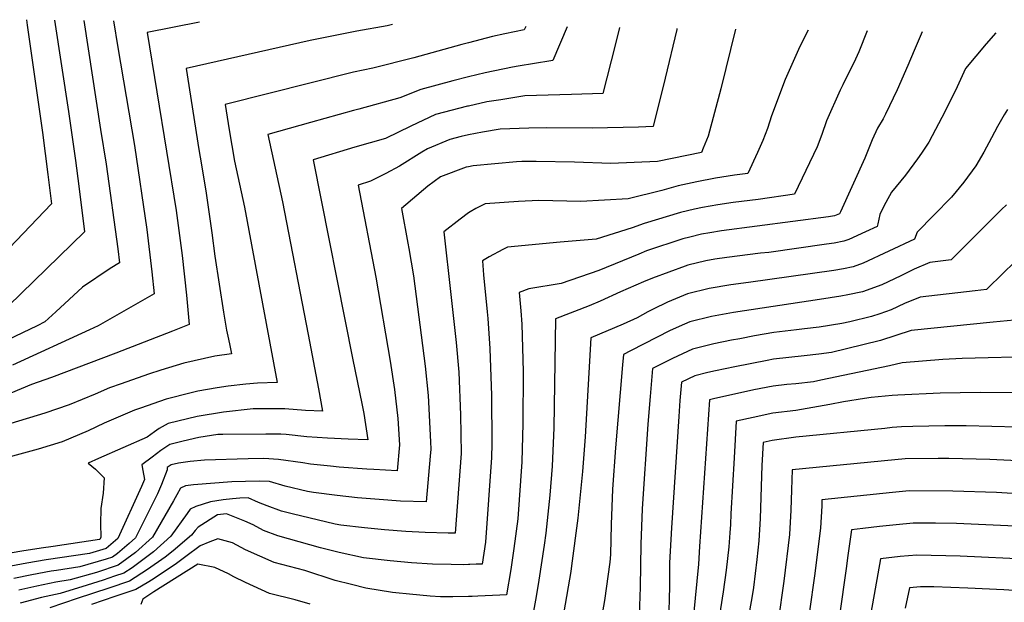
# Model space of a CAD drawing. Units: inches. Extents: x 2609368 to 2614701, y 1486085 to 1491469.
# Drawn here: x 2609810 to 2610227, y 1491218 to 1491464 of the extents above; entities that cross this region are included whole.
import ezdxf

# ---------------------------------------------------------------- set-up
doc = ezdxf.new("R2010")
doc.units = ezdxf.units.IN
doc.header["$MEASUREMENT"] = 0
doc.layers.add('tile_2735_22_contour_10ft', color=232, linetype='Continuous')

msp = doc.modelspace()

# ---------------------------------------------------------------- linework, layer by layer
at = {"layer": 'tile_2735_22_contour_10ft'}
for points, elevation in [([(2609812.55, 1491464.46), (2609812.93, 1491462.21), (2609819.35, 1491416.64), (2609821.72, 1491398.9), (2609823.27, 1491386.48), (2609778.38, 1491339.73)], 8770), ([(2609885.98, 1491463.48), (2609863.72, 1491458.99), (2609876.02, 1491383.7), (2609878.53, 1491364.63), (2609880.44, 1491347.82), (2609881.54, 1491335.32), (2609874.52, 1491332.57), (2609850.41, 1491323.24), (2609823.26, 1491312.93), (2609814.77, 1491309.98), (2609779.57, 1491295.3)], 8730), ([(2609824.43, 1491464.3), (2609830.46, 1491425.59), (2609833.36, 1491404.8), (2609834.77, 1491393.92), (2609837.18, 1491374.65), (2609799.41, 1491338.13)], 8760), ([(2609836.92, 1491464.13), (2609844.02, 1491418.03), (2609846.33, 1491403.29), (2609851.27, 1491367.5), (2609851.97, 1491361.54), (2609848.06, 1491359.14), (2609836.31, 1491351.14), (2609830.68, 1491346), (2609825.07, 1491340.73), (2609820.44, 1491336.53), (2609817.07, 1491334.85), (2609801.26, 1491327.35)], 8750), ([(2609849.49, 1491463.97), (2609851.33, 1491452.64), (2609858.37, 1491411.17), (2609863.56, 1491375.55), (2609865.8, 1491357.63), (2609866.75, 1491348.43), (2609842.95, 1491334.85), (2609839.34, 1491333.17), (2609806.64, 1491318.1)], 8740), ([(2609967.73, 1491462.38), (2609965.4, 1491461.86), (2609952.58, 1491459.54), (2609932.83, 1491455.7), (2609880.3, 1491443.76), (2609885.71, 1491409.43), (2609886.22, 1491406.2), (2609888.67, 1491391.97), (2609891.22, 1491374.26), (2609892.38, 1491364.37), (2609896.08, 1491340.68), (2609897.36, 1491333), (2609898.2, 1491329.16), (2609898.84, 1491326.52), (2609899.56, 1491322.92), (2609892.5, 1491321.92), (2609888.12, 1491321.04), (2609879.24, 1491319.02), (2609869.56, 1491316.08), (2609864.37, 1491314.38), (2609852.67, 1491310.33), (2609847.82, 1491308.55), (2609841.68, 1491305.93), (2609830.65, 1491301.34), (2609820.45, 1491297.87), (2609805.98, 1491293.4)], 8720), ([(2610024.21, 1491461.63), (2610023.58, 1491460.15), (2610015.38, 1491458.43), (2610010.1, 1491457.35), (2610000, 1491454.7)], 8710), ([(2610041.8, 1491461.39), (2610035.64, 1491447.12), (2610034.86, 1491447.09), (2610020.99, 1491444.82), (2610018.63, 1491444.42), (2610007.01, 1491441.92), (2610000, 1491440.21)], 8700), ([(2610063.87, 1491461.1), (2610062.05, 1491453.63), (2610056.93, 1491433.15), (2610043.59, 1491432.78), (2610023.86, 1491432.24), (2610013.58, 1491430.6), (2610007.69, 1491429.65), (2610000, 1491427.91)], 8690), ([(2610088.29, 1491460.77), (2610088.18, 1491460.32), (2610083.22, 1491439.74), (2610078.22, 1491419.17), (2610071.97, 1491418.92), (2610052.33, 1491418.55), (2610033.11, 1491418.64), (2610025.54, 1491418.52), (2610013.35, 1491418.05), (2610005.91, 1491416.84), (2610000, 1491415.67)], 8680), ([(2610113.14, 1491460.44), (2610106.83, 1491435.13), (2610101.47, 1491415.16), (2610099.41, 1491410.05), (2610098.62, 1491408.18), (2610080.1, 1491404.42), (2610060.27, 1491403.56), (2610044.89, 1491404.12), (2610028.65, 1491404.4), (2610022.57, 1491404.4), (2610020.33, 1491404.32), (2610001.88, 1491402.56), (2610000, 1491402.17)], 8670), ([(2610143.84, 1491460.03), (2610140.33, 1491453.06), (2610134.14, 1491439.13), (2610128.31, 1491423.8), (2610126.64, 1491418.4), (2610124.63, 1491413.3), (2610122.37, 1491408.17), (2610118.36, 1491399.35), (2610112.65, 1491398.59), (2610104.68, 1491397.34), (2610096.74, 1491395.76), (2610088.81, 1491394.09), (2610081.92, 1491392.11), (2610067.57, 1491388.6), (2610047.57, 1491387.54), (2610029.71, 1491387.96), (2610021.07, 1491387.44), (2610007, 1491386.44), (2610003.07, 1491384.5), (2610000.62, 1491383.14), (2610000, 1491382.69)], 8660), ([(2610168.93, 1491459.69), (2610165.34, 1491450.79), (2610163.98, 1491447.75), (2610158.58, 1491436.94), (2610157.43, 1491434.58), (2610151.67, 1491421.63), (2610149.7, 1491415.91), (2610147.73, 1491410.67), (2610138.11, 1491390.52), (2610122.75, 1491388.37), (2610112.1, 1491387.08), (2610105.66, 1491386.11), (2610099.11, 1491384.89), (2610095.72, 1491384.18), (2610089.79, 1491382.78), (2610074.39, 1491378.19), (2610069.35, 1491376.26), (2610054.05, 1491371.54), (2610038.83, 1491370.24), (2610016.44, 1491368.08), (2610014.43, 1491367.11), (2610008.67, 1491364.02), (2610005.8, 1491362.32), (2610006.24, 1491356.39), (2610007.84, 1491340.75), (2610008.12, 1491337.93), (2610008.96, 1491325.26), (2610009.71, 1491305.31), (2610009.84, 1491284.88), (2610009.71, 1491279.02), (2610007.12, 1491243.14), (2610005.76, 1491233.95), (2610003.25, 1491233.83), (2610000.51, 1491233.75), (2610000, 1491233.74)], 8650), ([(2610192.19, 1491459.38), (2610188.82, 1491451.4), (2610186.16, 1491445.01), (2610181.64, 1491434.75), (2610176.72, 1491424.48), (2610175.67, 1491422.42), (2610173.31, 1491418.5), (2610171.05, 1491413.58), (2610167.87, 1491405.87), (2610157.57, 1491383.04), (2610157.18, 1491382.3), (2610155.05, 1491381.36), (2610152.44, 1491380.94), (2610107.12, 1491375.08), (2610102.21, 1491374.27), (2610098.66, 1491373.59), (2610093.75, 1491372.41), (2610090.76, 1491371.61), (2610075.4, 1491366.56), (2610072.13, 1491365.15), (2610055.14, 1491358.32), (2610039.17, 1491352.76), (2610025.51, 1491350.45), (2610021.38, 1491348.95), (2610022.13, 1491341.16), (2610022.48, 1491335.55), (2610023.03, 1491315.44), (2610022.93, 1491293.5), (2610022.53, 1491277.25), (2610020.8, 1491253.1), (2610019.17, 1491240.54), (2610017.85, 1491231.66), (2610016.07, 1491220.89), (2610013.19, 1491220.74), (2610003.82, 1491220.28), (2610001.43, 1491220.21), (2610000, 1491220.17)], 8640), ([(2610223.38, 1491458.96), (2610219.32, 1491454.31), (2610210.6, 1491443.78), (2610206.98, 1491435.98), (2610201.98, 1491425.7), (2610195.06, 1491412.59), (2610191.97, 1491407.98), (2610190.28, 1491405.5), (2610185.12, 1491398.61), (2610179.23, 1491391.39), (2610176.79, 1491387.12), (2610175.56, 1491384.71), (2610174.3, 1491381.95), (2610173.36, 1491377.98), (2610173.07, 1491376.93), (2610168.14, 1491374.59), (2610161.07, 1491371.42), (2610159, 1491370.65), (2610154.87, 1491369.82), (2610151.65, 1491369.34), (2610127.28, 1491365.94), (2610123.74, 1491365.53), (2610109.39, 1491363.83), (2610104.38, 1491363.01), (2610100.53, 1491362.34), (2610092.89, 1491360.45), (2610091.75, 1491360.16), (2610077.86, 1491355.02), (2610074.11, 1491353.41), (2610064.4, 1491349.16), (2610055.77, 1491345.32), (2610051.02, 1491343.26), (2610036.74, 1491337.85), (2610036.14, 1491291.67), (2610035.42, 1491275.46), (2610034.47, 1491263.05), (2610032.66, 1491247.06), (2610031.99, 1491241.95), (2610029.77, 1491227.14), (2610028.61, 1491220.2), (2610026.39, 1491207.83)], 8630), ([(2610000, 1491454.7), (2609997.17, 1491453.96), (2609976.77, 1491448.3), (2609959.34, 1491443.99), (2609951.24, 1491442.21), (2609896.88, 1491428.53), (2609898.55, 1491417.82), (2609900.79, 1491404.55), (2609904.94, 1491385.14), (2609907.91, 1491369.18), (2609918.78, 1491310.78), (2609910.51, 1491310.49), (2609905.52, 1491310.06), (2609898.09, 1491309.29), (2609893.46, 1491308.58), (2609885.18, 1491307.1), (2609882.39, 1491306.46), (2609871.85, 1491303.79), (2609860.9, 1491299.99), (2609858.37, 1491299.09), (2609845.57, 1491293.55), (2609838.77, 1491290.37), (2609827.72, 1491285.63), (2609817.6, 1491282.63), (2609803.54, 1491278.81)], 8710), ([(2610000, 1491440.21), (2609993.28, 1491438.58), (2609979.73, 1491434.93), (2609970.81, 1491431.36), (2609953.4, 1491426.63), (2609951.13, 1491426.02), (2609932.95, 1491420.94), (2609914.88, 1491415.79), (2609921.07, 1491387.27), (2609932.03, 1491331.14), (2609936.3, 1491308.11), (2609938, 1491298.65), (2609930.84, 1491299.02), (2609922.09, 1491299.64), (2609908.68, 1491299.64), (2609896.1, 1491298.3), (2609884.96, 1491296.4), (2609872.64, 1491293.53), (2609868.85, 1491291.3), (2609866.93, 1491289.96), (2609863.73, 1491287.66), (2609843.09, 1491278.63), (2609838.82, 1491276.71), (2609841.91, 1491274.17), (2609845.58, 1491270.4), (2609845.1, 1491263.89), (2609844.15, 1491257.53), (2609843.95, 1491250.93), (2609844.15, 1491245.3), (2609843.75, 1491244.36), (2609843.68, 1491244.3), (2609843.58, 1491244.27), (2609823.98, 1491241.38), (2609818.9, 1491240.63), (2609810.68, 1491239.33), (2609790.12, 1491235.93)], 8700), ([(2610000, 1491427.91), (2609999.54, 1491427.8), (2609985.93, 1491424.27), (2609975.51, 1491419.44), (2609964.77, 1491414.16), (2609951.81, 1491410.45), (2609934.06, 1491405.13), (2609950.9, 1491320.47), (2609951.81, 1491316.36), (2609954.93, 1491301.18), (2609955.52, 1491297.73), (2609957.22, 1491286.51), (2609948.92, 1491286.78), (2609940.18, 1491287.2), (2609931.42, 1491287.86), (2609922.65, 1491288.78), (2609920.45, 1491288.94), (2609913.99, 1491288.95), (2609895.76, 1491288.83), (2609893.66, 1491288.75), (2609885.65, 1491287.48), (2609879.06, 1491285.95), (2609873.33, 1491284.61), (2609869.56, 1491282.04), (2609865.81, 1491279.25), (2609861.52, 1491275.93), (2609861.93, 1491273.49), (2609862.66, 1491269.78), (2609861.38, 1491266.74), (2609851.37, 1491244.71), (2609846.42, 1491240.5), (2609839.31, 1491238.45), (2609821, 1491235.72), (2609812.81, 1491234.35), (2609797.45, 1491231.55)], 8690), ([(2610228.4, 1491426.42), (2610226.95, 1491424.16), (2610224.06, 1491419.19), (2610221.54, 1491414.41), (2610218.34, 1491408.41), (2610214.9, 1491402.53), (2610209.79, 1491395.61), (2610204.65, 1491389.27), (2610197.15, 1491381.7), (2610190.12, 1491374.51), (2610188.96, 1491371.56), (2610167.14, 1491361.31), (2610162.99, 1491359.8), (2610158.88, 1491359.01), (2610154.7, 1491358.22), (2610118.6, 1491353.19), (2610111.17, 1491352.2), (2610101.94, 1491350.61), (2610092.78, 1491348.32), (2610084.33, 1491344.82), (2610078.26, 1491341.84), (2610075.94, 1491340.69), (2610071.39, 1491338.24), (2610065.41, 1491335.49), (2610051.81, 1491329.71), (2610049.37, 1491287.78), (2610048.29, 1491273.11), (2610046.33, 1491253.33), (2610043.6, 1491233.21), (2610043.24, 1491230.85), (2610040.35, 1491213.75)], 8620), ([(2610000, 1491415.67), (2609996.89, 1491415.06), (2609992.02, 1491413.78), (2609982.53, 1491409.73), (2609980.21, 1491408.38), (2609970.72, 1491402.47), (2609964.88, 1491399.32), (2609958.42, 1491396.05), (2609953.24, 1491394.46), (2609960.73, 1491355.49), (2609966.79, 1491319.81), (2609968.64, 1491307.9), (2609970.05, 1491295.65), (2609970.68, 1491284.43), (2609969.67, 1491273.38), (2609959.85, 1491273.93), (2609956.86, 1491274.11), (2609945.11, 1491274.99), (2609941.43, 1491275.35), (2609933.01, 1491276.29), (2609929.75, 1491276.8), (2609919.43, 1491278.28), (2609913.18, 1491278.67), (2609906.58, 1491278.55), (2609888.03, 1491277.91), (2609881.91, 1491277.44), (2609877.05, 1491276.72), (2609873.99, 1491276.01), (2609872.3, 1491274.77), (2609872.27, 1491273.81), (2609869.76, 1491267.58), (2609868.18, 1491263.7), (2609858.77, 1491245.04), (2609856.07, 1491242.6), (2609851.15, 1491238.41), (2609849.04, 1491236.87), (2609846.35, 1491235.98), (2609835.17, 1491232.81), (2609825.3, 1491231.27), (2609823.04, 1491230.93), (2609814.91, 1491229.41), (2609807.29, 1491227.88)], 8680), ([(2610000, 1491402.17), (2609998.9, 1491401.95), (2609988.01, 1491397.88), (2609982.67, 1491393.93), (2609971.49, 1491384.47), (2609974.16, 1491369.79), (2609974.59, 1491367.52), (2609976.65, 1491355.98), (2609981.55, 1491317.72), (2609982.84, 1491305.39), (2609983.86, 1491285.64), (2609983.9, 1491282.6), (2609983.66, 1491279.68), (2609981.96, 1491260.22), (2609971.11, 1491260.63), (2609962.09, 1491261.23), (2609952.87, 1491262), (2609944.26, 1491262.92), (2609934.3, 1491264.28), (2609931.76, 1491264.7), (2609922.25, 1491266.91), (2609915.64, 1491268.85), (2609911.2, 1491269.05), (2609899.6, 1491268.7), (2609883.34, 1491267.49), (2609879.98, 1491267), (2609877.93, 1491266.14), (2609876.37, 1491263.19), (2609874.95, 1491260.73), (2609866.06, 1491245.37), (2609858.79, 1491238.83), (2609851.49, 1491233.47), (2609842.28, 1491230.43), (2609831.06, 1491227.21), (2609825.05, 1491226.22), (2609816.97, 1491224.58), (2609811.86, 1491223.47), (2609809.42, 1491222.89)], 8670), ([(2610227.88, 1491386.13), (2610225.86, 1491384.09), (2610204.42, 1491362.78), (2610195.4, 1491361.63), (2610188.77, 1491358.86), (2610183.21, 1491356.01), (2610175.07, 1491352.12), (2610166.88, 1491349.24), (2610160.73, 1491348), (2610157.66, 1491347.4), (2610148.72, 1491345.96), (2610112.18, 1491340.47), (2610102.96, 1491338.81), (2610093.8, 1491336.54), (2610091.49, 1491335.54), (2610085.37, 1491332.8), (2610068.62, 1491324.27), (2610065.58, 1491322.65), (2610065.2, 1491318.37), (2610063.15, 1491294.91), (2610062.18, 1491283.22), (2610060.97, 1491265.67), (2610060.38, 1491250.73), (2610060.15, 1491238.02), (2610059.8, 1491234.68), (2610057.58, 1491218.53), (2610056.73, 1491213.65)], 8610), ([(2610000, 1491382.69), (2609996.35, 1491380.04), (2609989.5, 1491374.65), (2609992.42, 1491348.14), (2609994.67, 1491327.7), (2609995.77, 1491315.22), (2609996.55, 1491297.15), (2609996.84, 1491280.81), (2609994.25, 1491247.06), (2609991.33, 1491247.03), (2609981.52, 1491247.27), (2609973.4, 1491247.67), (2609964.37, 1491248.37), (2609955.79, 1491249.22), (2609945.84, 1491250.44), (2609943.46, 1491250.8), (2609925.17, 1491255.17), (2609920.7, 1491256.34), (2609914.59, 1491258.57), (2609910.94, 1491260.07), (2609906.49, 1491262), (2609902.98, 1491261.81), (2609899.96, 1491261.63), (2609895.91, 1491261.13), (2609890.53, 1491260.36), (2609884.35, 1491258.3), (2609881.96, 1491257.24), (2609880.74, 1491255.35), (2609873.75, 1491245.72), (2609866.38, 1491239.1), (2609861.34, 1491235.29), (2609857.34, 1491232.4), (2609853.92, 1491230.11), (2609849.91, 1491228.76), (2609845.04, 1491227.15), (2609838.29, 1491224.99), (2609826.91, 1491221.54), (2609819.01, 1491219.81), (2609809.96, 1491217.42)], 8660), ([(2610230.98, 1491361.51), (2610226.62, 1491357.22), (2610219.39, 1491350.19), (2610214.64, 1491349.69), (2610191.37, 1491346.97), (2610184.76, 1491344.29), (2610179.12, 1491341.56), (2610174.27, 1491339.88), (2610170.76, 1491338.71), (2610161.58, 1491336.48), (2610158.09, 1491335.76), (2610148.52, 1491334.27), (2610142.26, 1491333.51), (2610138.96, 1491333.14), (2610129.4, 1491331.96), (2610121.19, 1491330.52), (2610114.87, 1491329.38), (2610111.44, 1491328.71), (2610103.96, 1491327.25), (2610094.8, 1491324.94), (2610086.39, 1491321.05), (2610077.88, 1491316.79), (2610076.88, 1491304.9), (2610075.93, 1491293.22), (2610073.58, 1491257.36), (2610073.01, 1491242.41), (2610072.75, 1491224.2), (2610072.24, 1491212.28)], 8600), ([(2610234.17, 1491337.51), (2610222.25, 1491336.41), (2610187.5, 1491332.88), (2610181.04, 1491330.74), (2610174.49, 1491328.55), (2610160.07, 1491325.02), (2610153.71, 1491323.58), (2610148.34, 1491322.8), (2610142.24, 1491322.12), (2610129.22, 1491320.64), (2610126.51, 1491320.15), (2610112.79, 1491317.5), (2610104.58, 1491315.77), (2610101.4, 1491315.02), (2610095.79, 1491313.59), (2610090.18, 1491310.92), (2610089.55, 1491303.14), (2610089.03, 1491296.39), (2610085.93, 1491249.22), (2610085.18, 1491234.39), (2610085.05, 1491224.38), (2610084.96, 1491219.21), (2610084.82, 1491214.19)], 8590), ([(2610242.41, 1491321.86), (2610209.21, 1491321), (2610201.02, 1491320.59), (2610183.71, 1491319.09), (2610178.42, 1491317.89), (2610149.23, 1491311.75), (2610146.13, 1491311.14), (2610138.59, 1491310.3), (2610134.8, 1491309.91), (2610129.03, 1491309.27), (2610120.82, 1491307.65), (2610112.6, 1491305.87), (2610104.39, 1491304.01), (2610102.02, 1491303.46), (2610101.61, 1491297.34), (2610097.84, 1491241.37), (2610097.44, 1491233.85), (2610095.28, 1491212.25)], 8580), ([(2610246.13, 1491306.26), (2610216.83, 1491306.53), (2610199.76, 1491306.28), (2610181.82, 1491305.47), (2610179.46, 1491305.28), (2610170.52, 1491304.5), (2610167.77, 1491304.11), (2610158.85, 1491302.7), (2610153.01, 1491301.48), (2610138.68, 1491298.92), (2610128.85, 1491297.84), (2610120.63, 1491296.02), (2610113.42, 1491294.41), (2610112.5, 1491278.89), (2610111.13, 1491255.18), (2610110.96, 1491250.71), (2610110.7, 1491247.21), (2610110.26, 1491241.2), (2610109.14, 1491231.29), (2610107.91, 1491222.15), (2610102.99, 1491191.56)], 8570), ([(2610232.64, 1491291.94), (2610210.81, 1491292.52), (2610201.82, 1491292.52), (2610188.27, 1491292.25), (2610183.43, 1491292.03), (2610179.55, 1491291.7), (2610176.31, 1491291.39), (2610138.61, 1491287.66), (2610128.65, 1491286.22), (2610124.82, 1491285.37), (2610124.26, 1491275.62), (2610123.58, 1491253.27), (2610123, 1491243.79), (2610122.1, 1491235.91), (2610120.72, 1491224.04), (2610120.21, 1491220.44), (2610117.46, 1491205.32)], 8560), ([(2610262.65, 1491276.2), (2610220.94, 1491278.25), (2610203.47, 1491278.7), (2610199.02, 1491278.71), (2610185.05, 1491278.48), (2610180.61, 1491278.05), (2610137.06, 1491273.84), (2610136.86, 1491265.33), (2610136.48, 1491256.7), (2610135.94, 1491246.42), (2610133.61, 1491226.65), (2610131.16, 1491209.7)], 8550), ([(2610267.26, 1491261.58), (2610223.65, 1491264.23), (2610205.13, 1491264.82), (2610186.68, 1491264.88), (2610179.56, 1491264.18), (2610149.72, 1491261.09), (2610149.63, 1491258.56), (2610149.13, 1491249.1), (2610146.57, 1491228.89), (2610144.49, 1491213.96)], 8540), ([(2610000, 1491233.74), (2609997.77, 1491233.68), (2609992.57, 1491233.76), (2609984.74, 1491233.94), (2609975.74, 1491234.46), (2609966.69, 1491235.28), (2609955.45, 1491236.55), (2609945.14, 1491238.8), (2609937.23, 1491240.84), (2609919.17, 1491245.9), (2609913.06, 1491248.17), (2609908.71, 1491250.5), (2609905.1, 1491252.08), (2609897.35, 1491255.16), (2609893.52, 1491254.72), (2609885.41, 1491249.6), (2609884.15, 1491248.14), (2609882.59, 1491246.12), (2609874.83, 1491239.48), (2609871.34, 1491236.91), (2609863.94, 1491231.69), (2609856.33, 1491226.76), (2609847.51, 1491223.73), (2609834.11, 1491219.29), (2609822.44, 1491215.45)], 8650), ([(2610234.69, 1491249.88), (2610206.78, 1491251.05), (2610197.84, 1491251.21), (2610188.31, 1491251.29), (2610181.19, 1491250.56), (2610174.08, 1491249.81), (2610166.98, 1491249), (2610162.29, 1491248.44), (2610160.71, 1491237.63), (2610159.99, 1491232.01), (2610157.11, 1491212.14)], 8530), ([(2610000, 1491220.17), (2609993.3, 1491220), (2609988.11, 1491219.99), (2609983.66, 1491220.32), (2609974.92, 1491221.17), (2609969.08, 1491221.77), (2609967.75, 1491221.93), (2609956.44, 1491223.76), (2609950.33, 1491225.27), (2609943.41, 1491227), (2609930.53, 1491231.28), (2609917.51, 1491234.6), (2609905.42, 1491239.99), (2609899.91, 1491242.88), (2609893.65, 1491244.59), (2609890.35, 1491243.3), (2609886.28, 1491241.64), (2609880.13, 1491237.12), (2609875.6, 1491233.79), (2609872.83, 1491231.91), (2609866.69, 1491227.88), (2609864.41, 1491226.44), (2609858.91, 1491223.19), (2609850.07, 1491220.18), (2609840.12, 1491216.87)], 8640), ([(2610238.36, 1491235.83), (2610208.3, 1491237.34), (2610189.93, 1491237.76), (2610182.81, 1491237.08), (2610174.58, 1491236.16), (2610168.16, 1491200.4)], 8520), ([(2609932.8, 1491216.99), (2609926.54, 1491218.83), (2609915.6, 1491221.51), (2609905.37, 1491226.11), (2609900.42, 1491228.57), (2609898.2, 1491229.83), (2609892.5, 1491232.47), (2609885.26, 1491233.83), (2609866.62, 1491222.21), (2609861.96, 1491219.09), (2609861.01, 1491216.77)], 8630), ([(2610241.15, 1491222.09), (2610226.85, 1491223.03), (2610211.49, 1491223.75), (2610197.11, 1491224.24), (2610191.53, 1491224.36), (2610186.87, 1491223.88), (2610185.05, 1491215.3)], 8510)]:
    msp.add_lwpolyline(points, dxfattribs=dict(at, elevation=elevation))

doc.saveas('drawing.dxf')
